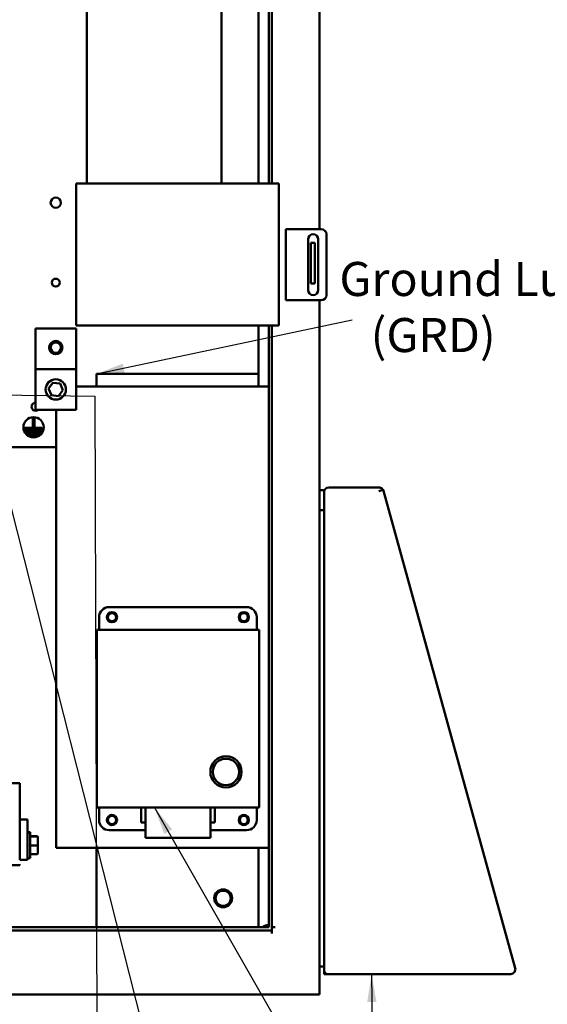
# Model space of a CAD drawing. Units: inches. Extents: x 2.2 to 96.8, y 1.1 to 75.4.
# Drawn here: x 51.2 to 59.6, y 27.3 to 42.9 of the extents above; entities that cross this region are included whole.
import ezdxf

# ---------------------------------------------------------------- set-up
doc = ezdxf.new("R2010")
doc.units = ezdxf.units.IN
doc.header["$LTSCALE"] = 4.5
doc.header["$MEASUREMENT"] = 0
doc.layers.add('Symbol (ANSI)', color=7, linetype='Continuous', lineweight=25)
doc.layers.add('Visible (ANSI)', color=7, linetype='Continuous', lineweight=50)
doc.styles.add('Note Text (ANSI)', font='tahoma.ttf')
doc.dimstyles.new('Default (ANSI)$7', dxfattribs={"dimscale": 4.5, "dimtxt": 0.12, "dimasz": 0.098425, "dimexe": 0.125, "dimexo": 0.0625, "dimgap": 0.031496, "dimtad": 0, "dimtih": 1, "dimtoh": 1, "dimrnd": 1e-08, "dimzin": 0, "dimdsep": 46, "dimtxsty": 'Note Text (ANSI)', "dimcen": 0.09, "dimdle": 0.393701, "dimclrd": 256, "dimclre": 256, "dimclrt": 256, "dimadec": 0, "dimazin": 1, "dimtfac": 1, "dimtofl": 0, "dimtmove": 0, "dimatfit": 3, "dimfxl": 1, "dimtolj": 1, "dimtzin": 4, "dimlwd": -1, "dimlwe": -1, "dimarcsym": 0})

msp = doc.modelspace()

# ---------------------------------------------------------------- linework, layer by layer
at = {"layer": 'Visible (ANSI)'}
for p, q in [((55.9683, 50.1281), (55.9683, 39.6013)), ((55.1647, 49.6459), (55.1647, 40.3263)), ((55.2149, 49.6961), (55.2149, 40.3263)), ((55.004, 49.4836), (55.004, 40.3263)), ((52.2815, 45.3634), (52.2815, 40.3263)), ((54.4158, 45.3634), (54.4158, 40.3263)), ((52.1118, 40.3263), (55.3261, 40.3263)), ((52.1118, 38.0763), (52.1118, 40.3263)), ((55.3261, 40.3263), (55.3261, 38.0763)), ((55.4347, 39.6013), (55.5286, 39.6013)), ((55.4347, 39.6013), (55.4347, 38.4763)), ((55.5286, 39.6013), (55.9972, 39.6013)), ((56.0776, 39.5209), (56.0776, 38.5566)), ((55.7874, 38.637), (55.7874, 39.4406)), ((55.8966, 39.3833), (55.8324, 39.3833)), ((55.8324, 39.3833), (55.8324, 39.303)), ((55.8966, 39.3833), (55.8966, 39.303)), ((55.9481, 39.4406), (55.9481, 38.637)), ((55.8324, 38.8208), (55.8324, 39.303)), ((55.8966, 38.8208), (55.8966, 39.303)), ((55.8324, 38.8208), (55.8324, 38.7405)), ((55.8966, 38.7405), (55.8324, 38.7405)), ((55.8966, 38.8208), (55.8966, 38.7405)), ((55.5286, 38.4763), (55.4347, 38.4763)), ((55.9972, 38.4763), (55.5286, 38.4763)), ((55.9683, 38.4763), (55.9683, 35.4616)), ((51.4683, 38.0248), (51.4683, 37.382)), ((51.4683, 38.0248), (52.1112, 38.0248)), ((52.1112, 37.382), (52.1112, 38.0248)), ((55.3261, 38.0763), (52.1118, 38.0763)), ((55.004, 38.0763), (55.004, 37.3069)), ((55.1647, 38.0763), (55.1647, 28.5345)), ((55.2149, 38.0763), (55.2149, 28.4843)), ((51.4683, 37.382), (52.1112, 37.382)), ((51.4683, 37.382), (51.4683, 36.7391)), ((52.1112, 36.7391), (52.1112, 37.382)), ((52.4326, 37.3069), (55.004, 37.3069)), ((52.4326, 37.1076), (52.4326, 37.3069)), ((55.004, 37.3069), (55.004, 37.1076)), ((51.6754, 37.0739), (51.7441, 37.1662)), ((51.7441, 37.1662), (51.8584, 37.1528)), ((51.8584, 37.1528), (51.904, 37.0472)), ((51.721, 36.9682), (51.6754, 37.0739)), ((51.904, 37.0472), (51.8353, 36.9549)), ((52.1112, 37.1076), (55.1647, 37.1076)), ((51.8353, 36.9549), (51.721, 36.9682)), ((51.4683, 36.7391), (52.1112, 36.7391)), ((51.7965, 29.7919), (51.7965, 36.7391)), ((51.4245, 36.4696), (51.4245, 36.6055)), ((51.4245, 36.6055), (51.4502, 36.6055)), ((51.4502, 36.6055), (51.4502, 36.4696)), ((51.2928, 36.4246), (51.2928, 36.4504)), ((51.2928, 36.4504), (51.5761, 36.4504)), ((51.5761, 36.4246), (51.2928, 36.4246)), ((51.3242, 36.3796), (51.3242, 36.4054)), ((51.3242, 36.4054), (51.5562, 36.4054)), ((51.5562, 36.3796), (51.3242, 36.3796)), ((51.4502, 36.4696), (51.4245, 36.4696)), ((51.5562, 36.4054), (51.5562, 36.3796)), ((51.5761, 36.4504), (51.5761, 36.4246)), ((51.3582, 36.3346), (51.3582, 36.3604)), ((51.3582, 36.3604), (51.5178, 36.3604)), ((51.5178, 36.3346), (51.3582, 36.3346)), ((51.5178, 36.3604), (51.5178, 36.3346)), ((51.7965, 36.1443), (37.8076, 36.1443)), ((55.9683, 35.4616), (55.9683, 35.1466)), ((55.9683, 35.4616), (56.0409, 35.4616)), ((56.0409, 35.4616), (56.0409, 35.4343)), ((56.0409, 35.4343), (56.0409, 27.8518)), ((56.9103, 35.5082), (56.1149, 35.5082)), ((56.9215, 35.4543), (56.9074, 35.4503)), ((56.9215, 35.4543), (56.9773, 35.4696)), ((56.9816, 35.4539), (56.9773, 35.4696)), ((59.0687, 27.8875), (56.9816, 35.4539)), ((55.9683, 35.1466), (56.0409, 35.1466)), ((56.0409, 35.1466), (55.9683, 35.1466)), ((55.9683, 27.9145), (55.9683, 35.1466)), ((52.6373, 33.6105), (54.8127, 33.6105)), ((52.6373, 33.6105), (54.8127, 33.6105)), ((52.6373, 33.6105), (54.8127, 33.6105)), ((52.4766, 33.2505), (52.4766, 33.4498)), ((52.4766, 33.2505), (52.4766, 33.4498)), ((52.4766, 33.2505), (52.4766, 33.4498)), ((54.9735, 33.4498), (54.9735, 33.2505)), ((54.9735, 33.2505), (54.9735, 33.4498)), ((54.9735, 33.2505), (54.9735, 33.4498)), ((52.4393, 33.2505), (55.0107, 33.2505)), ((52.4393, 30.4348), (52.4393, 33.2505)), ((52.4393, 33.2505), (52.4393, 30.4348)), ((55.0107, 33.2505), (52.4393, 33.2505)), ((55.0107, 33.2505), (52.4393, 33.2505)), ((55.0107, 33.2505), (55.0107, 30.4348)), ((55.0107, 30.4348), (55.0107, 33.2505)), ((55.0107, 30.4348), (55.0107, 33.2505)), ((50.4951, 30.8175), (51.2183, 30.8175)), ((51.2183, 30.8175), (51.2183, 30.2454)), ((55.0107, 30.4348), (52.4393, 30.4348)), ((52.4393, 30.4348), (55.0107, 30.4348)), ((52.4393, 30.4348), (55.0107, 30.4348)), ((52.4766, 30.2355), (52.4766, 30.4348)), ((52.4766, 30.4348), (52.4766, 30.2355)), ((53.1426, 30.4348), (53.1426, 30.1956)), ((53.1426, 30.4348), (53.1426, 30.1956)), ((53.2107, 29.9546), (53.2107, 30.4348)), ((53.2107, 30.4348), (53.2107, 29.9546)), ((54.2393, 30.4348), (54.2393, 29.9546)), ((54.2393, 30.4348), (54.2393, 29.9546)), ((54.2393, 30.4348), (54.2393, 29.9546)), ((54.3075, 30.1956), (54.3075, 30.4348)), ((54.3075, 30.1956), (54.3075, 30.4348)), ((54.3075, 30.1956), (54.3075, 30.4348)), ((54.9735, 30.4348), (54.9735, 30.2355)), ((54.9735, 30.4348), (54.9735, 30.2355)), ((54.9735, 30.4348), (54.9735, 30.2355)), ((51.2183, 30.2454), (51.2183, 29.6025)), ((51.3404, 30.2454), (51.2183, 30.2454)), ((51.3404, 30.2454), (51.3404, 29.6025)), ((53.2107, 30.1956), (53.1426, 30.1956)), ((53.1426, 30.1956), (53.2107, 30.1956)), ((53.1426, 30.1956), (53.2107, 30.1956)), ((54.3075, 30.1956), (54.2393, 30.1956)), ((54.2393, 30.1956), (54.3075, 30.1956)), ((54.2393, 30.1956), (54.3075, 30.1956)), ((51.3404, 30.0413), (51.3838, 30.0413)), ((51.3404, 30.034), (51.3838, 30.034)), ((51.3838, 30.0413), (51.3838, 30.034)), ((51.3838, 30.034), (51.3838, 29.6322)), ((51.4854, 29.9812), (51.3838, 29.9812)), ((51.4854, 29.974), (51.3838, 29.974)), ((53.2107, 30.0748), (52.6373, 30.0748)), ((52.6373, 30.0748), (53.2107, 30.0748)), ((52.6373, 30.0748), (53.2107, 30.0748)), ((54.8127, 30.0748), (54.2393, 30.0748)), ((54.2393, 30.0748), (54.8127, 30.0748)), ((54.2393, 30.0748), (54.8127, 30.0748)), ((51.4854, 29.8333), (51.3838, 29.8333)), ((51.5047, 29.9547), (51.5047, 29.9619)), ((51.5047, 29.8333), (51.5047, 29.9547)), ((51.5047, 29.7117), (51.5047, 29.8333)), ((54.2393, 29.9546), (53.2107, 29.9546)), ((53.2107, 29.9546), (54.2393, 29.9546)), ((53.2107, 29.9546), (54.2393, 29.9546)), ((51.4854, 29.6924), (51.3838, 29.6924)), ((51.4854, 29.6923), (51.3838, 29.6923)), ((51.5047, 29.7116), (51.5047, 29.7117)), ((55.1647, 29.7919), (51.7965, 29.7919)), ((52.4326, 28.5345), (52.4326, 29.7919)), ((55.004, 29.7919), (55.004, 28.5345)), ((51.2183, 29.5189), (51.0962, 29.5189)), ((51.3404, 29.6025), (51.2183, 29.6025)), ((51.2183, 29.5318), (51.2183, 29.5189)), ((51.3404, 29.6322), (51.3838, 29.6322)), ((55.2149, 28.4843), (37.436, 28.4843)), ((37.4862, 28.5345), (55.1647, 28.5345)), ((55.2149, 28.5345), (55.265, 28.5345)), ((55.2149, 28.4342), (55.2149, 28.4843)), ((55.9683, 27.9145), (55.9683, 27.4673)), ((56.0409, 27.9145), (55.9683, 27.9145)), ((56.0409, 27.7939), (56.0409, 27.8518)), ((56.0763, 27.7939), (56.0409, 27.7939)), ((56.0763, 27.7985), (56.0763, 27.7939)), ((56.0763, 27.7939), (56.0988, 27.7939)), ((56.0988, 27.7939), (58.9974, 27.7939)), ((36.7829, 27.4673), (55.868, 27.4673)), ((55.9683, 27.4673), (55.868, 27.4673))]:
    msp.add_line(p, q, dxfattribs=at)
for centre, radius in [((51.7897, 40.0215), 0.081), ((51.7897, 38.7537), 0.063), ((51.7897, 37.7235), 0.1055), ((51.7897, 37.7235), 0.081), ((51.7897, 37.0605), 0.1607), ((51.4373, 36.4608), 0.1607), ((52.6804, 33.4498), 0.0804), ((52.6804, 33.4498), 0.0643), ((54.7697, 33.4498), 0.0804), ((54.7697, 33.4498), 0.0643), ((54.4862, 30.9979), 0.2475), ((54.4862, 30.9979), 0.2089), ((52.6804, 30.2355), 0.0804), ((52.6804, 30.2355), 0.0643), ((54.7697, 30.2355), 0.0804), ((54.7697, 30.2355), 0.0643), ((54.4415, 28.9941), 0.1414), ((54.4415, 28.9941), 0.1205)]:
    msp.add_circle(centre, radius, dxfattribs=at)
for centre, radius, start, end in [((55.8677, 39.4406), 0.0804, 0, 180), ((55.9972, 39.5209), 0.0804, 0, 90), ((55.8677, 38.637), 0.0804, 180, 0), ((55.9972, 38.5566), 0.0804, 270, 0), ((51.4683, 36.7872), 0.063, 90, 310.29084), ((56.1149, 35.4343), 0.0739, 90, 180), ((56.9103, 35.4343), 0.0739, 47.92163, 90), ((56.9103, 35.4343), 0.0739, 28.14658, 33.14992), ((52.6373, 33.4498), 0.1607, 90, 180), ((52.6373, 33.4498), 0.1607, 90, 180), ((52.6373, 33.4498), 0.1607, 90, 180), ((54.8127, 33.4498), 0.1607, 0, 90), ((54.8127, 33.4498), 0.1607, 0, 90), ((54.8127, 33.4498), 0.1607, 0, 90), ((52.6804, 33.4498), 0.0804, 0, 180), ((52.6804, 33.4498), 0.0804, 0, 180), ((52.6804, 33.4498), 0.0804, 180, 0), ((52.6804, 33.4498), 0.0804, 180, 0), ((54.7697, 33.4498), 0.0804, 0, 180), ((54.7697, 33.4498), 0.0804, 180, 0), ((54.7697, 33.4498), 0.0804, 180, 0), ((54.4862, 30.9979), 0.2475, 90, 270), ((54.4862, 30.9979), 0.2475, 270, 90), ((54.4862, 30.9979), 0.2089, 90, 270), ((54.4862, 30.9979), 0.2089, 270, 90), ((52.6804, 30.2355), 0.0804, 0, 180), ((52.6804, 30.2355), 0.0804, 0, 180), ((54.7697, 30.2355), 0.0804, 0, 180), ((54.7697, 30.2355), 0.0804, 0, 180), ((52.6373, 30.2355), 0.1607, 180, 270), ((52.6373, 30.2355), 0.1607, 180, 270), ((52.6373, 30.2355), 0.1607, 180, 270), ((52.6804, 30.2355), 0.0804, 180, 0), ((52.6804, 30.2355), 0.0804, 180, 0), ((54.7697, 30.2355), 0.0804, 180, 0), ((54.7697, 30.2355), 0.0804, 180, 0), ((54.8127, 30.2355), 0.1607, 270, 0), ((54.8127, 30.2355), 0.1607, 270, 0), ((54.8127, 30.2355), 0.1607, 270, 0), ((55.1647, 28.4316), 0.1414, 89.99934, 133.34176), ((56.0988, 27.8518), 0.0579, 180, 270), ((58.9974, 27.8678), 0.0739, 270, 15.42063)]:
    msp.add_arc(centre, radius, start, end, dxfattribs=at)
for centre, major_axis, ratio, start_param, end_param in [((51.4854, 29.9619), (0, -0.0193), 0.9994977, 1.5707963, 3.1415927), ((51.4854, 29.9547), (0, -0.0193), 0.9994977, 1.5707963, 3.1415927), ((51.4854, 29.8333), (-0.0193, 0), 0.0010059, 3.1415926, 4.712389), ((51.4854, 29.7117), (-0.0193, 0), 0.9994967, 1.5707963, 3.1415927), ((51.4854, 29.7116), (0, 0.0193), 0.9994977, 3.1415927, 4.712389)]:
    msp.add_ellipse(centre, major_axis=major_axis, ratio=ratio, start_param=start_param, end_param=end_param, dxfattribs=at)
msp.add_open_spline([(56.9722, 35.4747), (56.9705, 35.4773), (56.9686, 35.4799), (56.9666, 35.4823), (56.9645, 35.4847), (56.9623, 35.487), (56.9599, 35.4891)], degree=3, knots=[-0.016359912, -0.016359912, -0.016359912, -0.016359912, -0.008232, -0.008232, -0.008232, 0, 0, 0, 0], dxfattribs=at)

# ---------------------------------------------------------------- texts
at = {"layer": 'Symbol (ANSI)', "insert": (56.2839, 39.0822), "char_height": 0.54, "width": 4.06269, "attachment_point": 1, "line_spacing_factor": 0.987884, "style": 'Note Text (ANSI)'}
msp.add_mtext('\\fTahoma|b0|i0;Ground Lug \\P\\fTahoma|b0|i0;   (GRD)', dxfattribs=at)

# ---------------------------------------------------------------- leaders
at = {"layer": 'Symbol (ANSI)', "annotation_type": 0, "has_hookline": 1, "text_width": 0.2321}
for points, hookline_direction in [([(52.4326, 37.3069), (56.4833, 38.164)], 1), ([(45.5877, 33.9833), (45.5849, 37.051), (52.4078, 36.9542), (52.4562, 21.1309), (50.9936, 21.0341)], 1), ([(50.7141, 36.6257), (54.5403, 21.518), (54.9832, 21.518)], 0), ([(53.3519, 30.4348), (56.6981, 24.5866), (57.141, 24.5866)], 0)]:
    msp.add_leader(points, dimstyle='Default (ANSI)$7', override={"dimtad": 0}, dxfattribs=dict(at, hookline_direction=hookline_direction))
at = {"layer": 'Symbol (ANSI)'}
msp.add_leader([(56.7932, 27.7939), (56.8101, 26.0461), (56.8101, 25.5916)], dimstyle='Default (ANSI)$7', override={"dimtad": 0}, dxfattribs=at)

doc.saveas('drawing.dxf')
